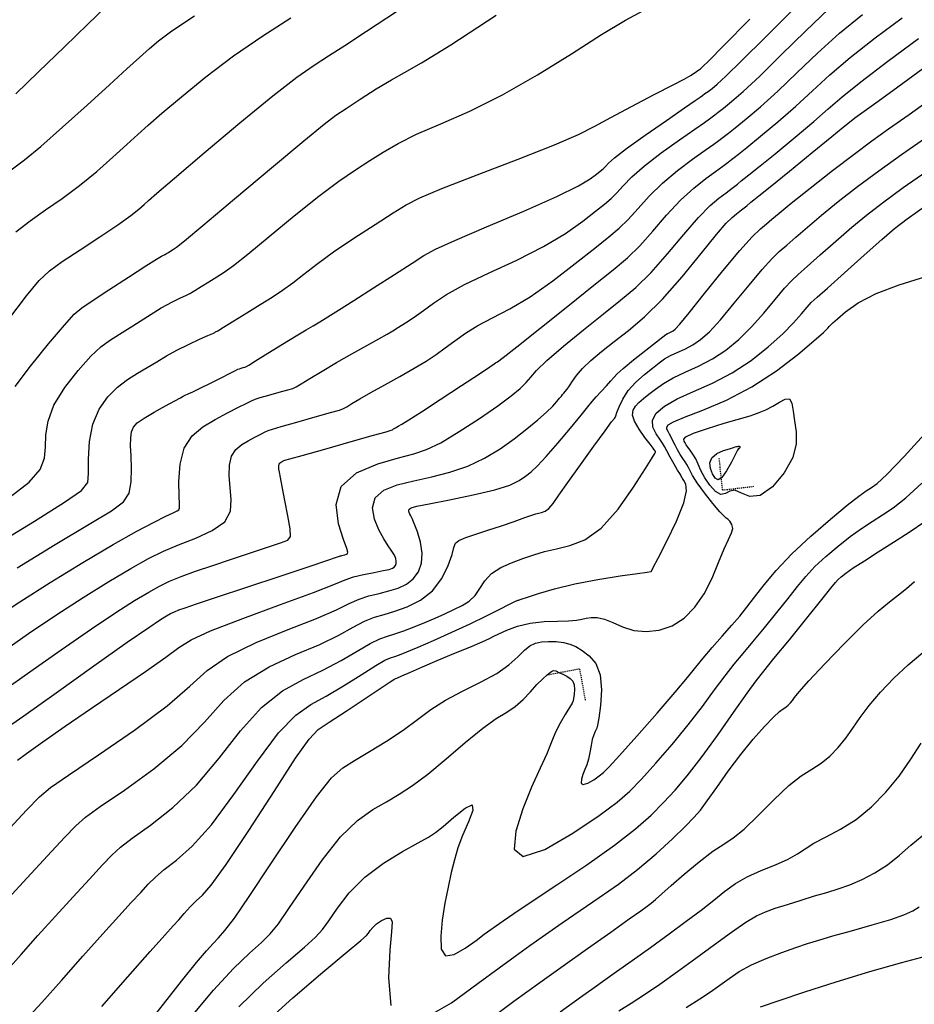
# Model space of a CAD drawing. Units: feet. Extents: x 324285 to 329052, y 1211758 to 1217157.
# Drawn here: x 327391 to 327478, y 1214162 to 1214259 of the extents above; entities that cross this region are included whole.
import ezdxf

# ---------------------------------------------------------------- set-up
doc = ezdxf.new("R2010")
doc.units = ezdxf.units.FT
doc.header["$MEASUREMENT"] = 0
doc.linetypes.add('HIDDEN', pattern=[0.375, 0.25, -0.125])
for name, color, linetype in [('CULVERT', 4, 'HIDDEN'), ('INDEX_CONTOUR', 1, 'Continuous'), ('INTERMEDIATE_CONTOUR', 33, 'Continuous')]:
    doc.layers.add(name, color=color, linetype=linetype)

# ---------------------------------------------------------------- blocks, each defined once
blk = doc.blocks.new('CULVERT_END')
for q in [(-5.68, 5.63), (-5.68, -5.63)]:
    blk.add_line((0, 0), q)

msp = doc.modelspace()

# ---------------------------------------------------------------- linework, layer by layer
at = {"layer": 'INDEX_CONTOUR', "ltscale": 10, "flags": 128}
for points, elevation in [([(327388.412, 1214207.583), (327391.948, 1214209.746), (327394.915, 1214211.601), (327396.573, 1214212.748), (327397.188, 1214213.515), (327397.271, 1214214.412), (327397.271, 1214215.813), (327397.37, 1214217.538), (327397.687, 1214219.266), (327398.303, 1214220.739), (327399.145, 1214221.934), (327400.105, 1214222.885), (327401.09, 1214223.635), (327402.068, 1214224.252), (327403.024, 1214224.812), (327403.955, 1214225.376), (327404.907, 1214225.949), (327405.936, 1214226.523), (327407.061, 1214227.081), (327408.136, 1214227.575), (327408.977, 1214227.946), (327409.452, 1214228.156), (327409.644, 1214228.244), (327409.689, 1214228.267), (327409.731, 1214228.293), (327409.94, 1214228.422), (327410.498, 1214228.765), (327411.51, 1214229.389), (327412.8, 1214230.184), (327414.115, 1214231), (327415.264, 1214231.723), (327416.289, 1214232.4), (327417.292, 1214233.12), (327418.378, 1214233.96), (327419.669, 1214234.958), (327421.294, 1214236.14), (327423.295, 1214237.494), (327425.374, 1214238.844), (327427.146, 1214239.977), (327428.419, 1214240.766), (327429.761, 1214241.449), (327431.931, 1214242.353), (327435.39, 1214243.691), (327439.411, 1214245.234), (327442.967, 1214246.639), (327445.325, 1214247.663), (327446.924, 1214248.472), (327448.492, 1214249.332), (327450.548, 1214250.423), (327452.768, 1214251.573), (327454.616, 1214252.526), (327455.693, 1214253.089), (327456.152, 1214253.338), (327456.282, 1214253.418), (327456.332, 1214253.452), (327456.397, 1214253.497), (327456.532, 1214253.589), (327456.769, 1214253.751), (327457.049, 1214253.944), (327457.293, 1214254.111), (327457.513, 1214254.289), (327458.107, 1214254.874), (327459.565, 1214256.353), (327462.149, 1214258.981)], 5145), ([(327389.682, 1214244.201), (327390.966, 1214245.175), (327392.574, 1214246.489), (327394.724, 1214248.37), (327397.119, 1214250.529), (327399.33, 1214252.546), (327401.026, 1214254.097), (327402.273, 1214255.231), (327403.235, 1214256.095), (327404.135, 1214256.862), (327405.432, 1214257.82), (327407.647, 1214259.287)], 5150), ([(327388.988, 1214189.293), (327390.919, 1214190.652), (327394.089, 1214192.905), (327397.792, 1214195.541), (327401.065, 1214197.858), (327403.175, 1214199.324), (327404.315, 1214200.082), (327404.906, 1214200.443), (327405.316, 1214200.672), (327405.691, 1214200.854), (327406.117, 1214201.028), (327406.73, 1214201.248), (327407.844, 1214201.622), (327409.817, 1214202.277), (327412.806, 1214203.267), (327416.157, 1214204.378), (327419.012, 1214205.326), (327420.726, 1214205.898), (327421.508, 1214206.162), (327421.777, 1214206.257), (327421.89, 1214206.299), (327421.947, 1214206.322), (327421.986, 1214206.334), (327422.038, 1214206.346), (327422.118, 1214206.364), (327422.237, 1214206.397), (327422.396, 1214206.447), (327422.559, 1214206.51), (327422.679, 1214206.577), (327422.71, 1214206.687), (327422.596, 1214207.054), (327422.281, 1214207.938), (327421.802, 1214209.484), (327421.556, 1214211.368), (327422.036, 1214213.148), (327423.542, 1214214.477), (327425.63, 1214215.374), (327427.664, 1214215.952), (327429.185, 1214216.341), (327430.432, 1214216.757), (327431.818, 1214217.432), (327433.625, 1214218.517), (327435.612, 1214219.819), (327437.406, 1214221.061), (327438.719, 1214222.029), (327439.602, 1214222.755), (327440.189, 1214223.331), (327440.641, 1214223.867), (327441.224, 1214224.531), (327442.232, 1214225.505), (327443.847, 1214226.897), (327445.817, 1214228.511), (327447.781, 1214230.074), (327449.468, 1214231.402), (327450.968, 1214232.667), (327452.461, 1214234.128), (327454.07, 1214235.943), (327455.678, 1214237.861), (327457.111, 1214239.529), (327458.238, 1214240.685), (327459.107, 1214241.428), (327459.808, 1214241.952), (327460.413, 1214242.409), (327460.917, 1214242.804), (327461.297, 1214243.107), (327461.584, 1214243.334), (327462.041, 1214243.697), (327462.988, 1214244.461), (327464.612, 1214245.781), (327466.579, 1214247.399), (327468.419, 1214248.948), (327469.832, 1214250.186), (327471.191, 1214251.361), (327473.032, 1214252.843), (327475.692, 1214254.86), (327478.688, 1214257.063)], 5140), ([(327391.12, 1214160.818), (327392.674, 1214162.523), (327394.606, 1214164.692), (327396.706, 1214167.061), (327398.666, 1214169.264), (327400.244, 1214171.01), (327401.455, 1214172.331), (327402.378, 1214173.333), (327403.11, 1214174.128), (327403.819, 1214174.833), (327404.691, 1214175.569), (327405.88, 1214176.484), (327407.422, 1214177.848), (327409.321, 1214179.959), (327411.534, 1214182.939), (327413.825, 1214186.199), (327415.912, 1214188.976), (327417.601, 1214190.72), (327419.066, 1214191.741), (327420.572, 1214192.564), (327422.289, 1214193.584), (327424.01, 1214194.673), (327425.433, 1214195.573), (327426.346, 1214196.094), (327426.89, 1214196.336), (327427.299, 1214196.467), (327427.786, 1214196.637), (327428.505, 1214196.922), (327429.59, 1214197.382), (327431.116, 1214198.049), (327432.902, 1214198.848), (327434.707, 1214199.682), (327436.316, 1214200.457), (327437.626, 1214201.11), (327438.56, 1214201.587), (327439.083, 1214201.853), (327439.306, 1214201.961), (327439.381, 1214201.987), (327439.461, 1214202.004), (327439.718, 1214202.078), (327440.327, 1214202.274), (327441.424, 1214202.632), (327442.988, 1214203.094), (327444.959, 1214203.577), (327447.22, 1214204.01), (327449.414, 1214204.361), (327451.131, 1214204.608), (327452.073, 1214204.741), (327452.421, 1214204.791), (327452.471, 1214204.799), (327452.497, 1214204.849), (327452.672, 1214205.189), (327453.146, 1214206.109), (327453.988, 1214207.761), (327454.942, 1214209.749), (327455.673, 1214211.538), (327455.939, 1214212.718), (327455.865, 1214213.375), (327455.671, 1214213.718), (327455.535, 1214213.926), (327455.463, 1214214.06), (327455.42, 1214214.15), (327455.37, 1214214.237), (327455.265, 1214214.406), (327455.058, 1214214.752), (327454.723, 1214215.327), (327454.335, 1214216.006), (327453.99, 1214216.623), (327453.754, 1214217.059), (327453.559, 1214217.401), (327453.307, 1214217.782), (327452.947, 1214218.306), (327452.637, 1214218.944), (327452.582, 1214219.636), (327452.951, 1214220.332), (327453.763, 1214221.026), (327454.999, 1214221.727), (327456.616, 1214222.452), (327458.474, 1214223.273), (327460.41, 1214224.274), (327462.272, 1214225.498), (327463.956, 1214226.828), (327465.368, 1214228.107), (327466.442, 1214229.202), (327467.217, 1214230.077), (327467.759, 1214230.719), (327468.175, 1214231.17), (327468.738, 1214231.693), (327469.761, 1214232.605), (327471.424, 1214234.093), (327473.367, 1214235.834), (327475.096, 1214237.376), (327476.323, 1214238.434), (327477.581, 1214239.395), (327479.61, 1214240.815)], 5135), ([(327430.14, 1214160.922), (327432.86, 1214162.498), (327435.495, 1214164.418), (327437.538, 1214165.935), (327439.126, 1214167.085), (327440.559, 1214168.105), (327442.085, 1214169.184), (327443.738, 1214170.343), (327445.5, 1214171.556), (327447.35, 1214172.81), (327449.242, 1214174.135), (327451.127, 1214175.568), (327452.94, 1214177.109), (327454.552, 1214178.596), (327455.818, 1214179.826), (327456.663, 1214180.686), (327457.287, 1214181.407), (327457.961, 1214182.308), (327458.891, 1214183.619), (327460.028, 1214185.206), (327461.263, 1214186.849), (327462.485, 1214188.348), (327463.589, 1214189.597), (327464.47, 1214190.514), (327465.058, 1214191.055), (327465.426, 1214191.334), (327465.679, 1214191.503), (327465.907, 1214191.689), (327466.123, 1214191.907), (327466.321, 1214192.149), (327466.54, 1214192.447), (327466.993, 1214193.004), (327467.935, 1214194.066), (327469.511, 1214195.76), (327471.426, 1214197.751), (327473.272, 1214199.584), (327474.731, 1214200.916), (327475.84, 1214201.828), (327476.724, 1214202.511), (327477.507, 1214203.138), (327478.304, 1214203.81)], 5130), ([(327414.499, 1214160.445), (327417.31, 1214162.988), (327420.25, 1214165.5), (327422.641, 1214167.494), (327423.989, 1214168.622), (327424.538, 1214169.112), (327424.718, 1214169.33), (327424.89, 1214169.577), (327425.149, 1214169.889), (327425.525, 1214170.233), (327426.019, 1214170.564), (327426.522, 1214170.785), (327426.896, 1214170.784), (327427.041, 1214170.425), (327426.995, 1214169.469), (327426.833, 1214167.654), (327426.689, 1214164.946), (327426.935, 1214162.233)], 5130), ([(327463.18, 1214162.088), (327465.016, 1214162.728), (327467.551, 1214163.589), (327470.598, 1214164.566), (327473.919, 1214165.553), (327477.059, 1214166.437), (327479.51, 1214167.103)], 5125)]:
    msp.add_lwpolyline(points, dxfattribs=dict(at, elevation=elevation))
at = {"layer": 'INTERMEDIATE_CONTOUR', "ltscale": 10, "flags": 128}
for points, elevation in [([(327388.175, 1214200.288), (327390.534, 1214201.835), (327393.507, 1214203.709), (327396.719, 1214205.675), (327399.686, 1214207.433), (327402.017, 1214208.751), (327403.711, 1214209.652), (327404.861, 1214210.225), (327405.566, 1214210.557), (327405.942, 1214210.737), (327406.109, 1214210.85), (327406.173, 1214211.006), (327406.177, 1214211.396), (327406.147, 1214212.234), (327406.13, 1214213.635), (327406.25, 1214215.32), (327406.65, 1214216.912), (327407.426, 1214218.121), (327408.486, 1214219.005), (327409.689, 1214219.711), (327410.895, 1214220.354), (327411.97, 1214220.909), (327412.778, 1214221.319), (327413.254, 1214221.556), (327413.607, 1214221.698), (327414.116, 1214221.853), (327414.967, 1214222.095), (327415.959, 1214222.376), (327416.8, 1214222.612), (327417.294, 1214222.76), (327417.637, 1214222.914), (327418.124, 1214223.209), (327418.981, 1214223.74), (327420.169, 1214224.463), (327421.583, 1214225.294), (327423.103, 1214226.153), (327424.553, 1214226.953), (327425.742, 1214227.608), (327426.549, 1214228.064), (327427.121, 1214228.406), (327427.671, 1214228.752), (327428.37, 1214229.198), (327429.207, 1214229.752), (327430.125, 1214230.398), (327431.12, 1214231.129), (327432.381, 1214231.969), (327434.149, 1214232.952), (327436.553, 1214234.094), (327439.279, 1214235.351), (327441.9, 1214236.664), (327444.068, 1214237.966), (327445.754, 1214239.158), (327447.005, 1214240.135), (327447.889, 1214240.836), (327448.538, 1214241.38), (327449.102, 1214241.929), (327449.73, 1214242.622), (327450.578, 1214243.502), (327451.8, 1214244.591), (327453.459, 1214245.866), (327455.245, 1214247.142), (327456.753, 1214248.189), (327457.686, 1214248.845), (327458.171, 1214249.196), (327458.438, 1214249.396), (327458.695, 1214249.584), (327459.046, 1214249.845), (327459.571, 1214250.251), (327460.353, 1214250.886), (327461.496, 1214251.884), (327463.107, 1214253.391), (327465.222, 1214255.463), (327467.594, 1214257.791), (327469.904, 1214259.977)], 5143), ([(327390.134, 1214251.641), (327392.369, 1214253.797), (327394.896, 1214256.247), (327397.201, 1214258.485), (327398.89, 1214260.118)], 5151), ([(327390.261, 1214205.16), (327394.003, 1214207.446), (327397.323, 1214209.449), (327399.507, 1214210.763), (327400.694, 1214211.636), (327401.239, 1214212.482), (327401.451, 1214213.608), (327401.48, 1214214.9), (327401.43, 1214216.135), (327401.393, 1214217.138), (327401.404, 1214217.91), (327401.484, 1214218.499), (327401.668, 1214218.958), (327402.043, 1214219.377), (327402.71, 1214219.851), (327403.704, 1214220.44), (327404.807, 1214221.049), (327405.735, 1214221.548), (327406.281, 1214221.842), (327406.556, 1214221.989), (327406.75, 1214222.083), (327407.032, 1214222.212), (327407.497, 1214222.427), (327408.218, 1214222.774), (327409.215, 1214223.268), (327410.284, 1214223.804), (327411.168, 1214224.251), (327411.68, 1214224.512), (327411.92, 1214224.63), (327412.059, 1214224.684), (327412.232, 1214224.738), (327412.423, 1214224.794), (327412.583, 1214224.839), (327412.707, 1214224.886), (327412.983, 1214225.047), (327413.649, 1214225.46), (327414.84, 1214226.201), (327416.291, 1214227.1), (327417.635, 1214227.924), (327418.601, 1214228.502), (327419.302, 1214228.912), (327419.947, 1214229.293), (327420.73, 1214229.774), (327421.799, 1214230.446), (327423.284, 1214231.387), (327425.224, 1214232.618), (327427.276, 1214233.925), (327429.002, 1214235.037), (327430.161, 1214235.783), (327431.31, 1214236.411), (327433.202, 1214237.269), (327436.309, 1214238.592), (327439.962, 1214240.146), (327443.211, 1214241.582), (327445.329, 1214242.629), (327446.488, 1214243.319), (327447.086, 1214243.762), (327447.464, 1214244.062), (327447.741, 1214244.294), (327447.982, 1214244.529), (327448.284, 1214244.848), (327448.878, 1214245.383), (327450.03, 1214246.278), (327451.866, 1214247.594), (327453.957, 1214249.046), (327455.735, 1214250.269), (327456.777, 1214250.99), (327457.255, 1214251.327), (327457.485, 1214251.493), (327457.732, 1214251.668), (327458.048, 1214251.894), (327458.432, 1214252.181), (327458.933, 1214252.588), (327459.802, 1214253.379), (327461.336, 1214254.872), (327463.685, 1214257.222), (327466.396, 1214259.935)], 5144), ([(327388.907, 1214193.118), (327391.511, 1214194.954), (327394.587, 1214197.123), (327397.555, 1214199.183), (327399.952, 1214200.786), (327401.783, 1214201.946), (327403.166, 1214202.773), (327404.24, 1214203.373), (327405.22, 1214203.849), (327406.336, 1214204.305), (327407.765, 1214204.821), (327409.452, 1214205.396), (327411.286, 1214206.006), (327413.138, 1214206.619), (327414.81, 1214207.173), (327416.089, 1214207.597), (327416.818, 1214207.878), (327417.086, 1214208.242), (327417.042, 1214208.977), (327416.825, 1214210.251), (327416.536, 1214211.774), (327416.268, 1214213.139), (327416.09, 1214214.035), (327415.994, 1214214.54), (327415.947, 1214214.825), (327415.926, 1214215.036), (327415.927, 1214215.204), (327415.957, 1214215.332), (327416.017, 1214215.425), (327416.099, 1214215.493), (327416.192, 1214215.548), (327416.285, 1214215.597), (327416.367, 1214215.64), (327416.43, 1214215.672), (327416.529, 1214215.708), (327416.997, 1214215.842), (327418.232, 1214216.191), (327420.437, 1214216.811), (327423.03, 1214217.54), (327425.234, 1214218.16), (327426.469, 1214218.508), (327426.946, 1214218.65), (327427.073, 1214218.707), (327427.193, 1214218.782), (327427.379, 1214218.893), (327427.637, 1214219.041), (327428.011, 1214219.254), (327428.693, 1214219.668), (327429.915, 1214220.446), (327431.776, 1214221.662), (327433.856, 1214223.036), (327435.606, 1214224.2), (327436.618, 1214224.879), (327437.051, 1214225.17), (327437.203, 1214225.267), (327437.387, 1214225.38), (327437.957, 1214225.798), (327439.278, 1214226.829), (327441.547, 1214228.64), (327444.285, 1214230.836), (327446.845, 1214232.88), (327448.741, 1214234.385), (327450.133, 1214235.551), (327451.341, 1214236.728), (327452.623, 1214238.169), (327453.978, 1214239.741), (327455.341, 1214241.216), (327456.645, 1214242.412), (327457.82, 1214243.333), (327458.789, 1214244.031), (327459.504, 1214244.554), (327460.002, 1214244.935), (327460.344, 1214245.203), (327460.621, 1214245.417), (327461.043, 1214245.747), (327461.849, 1214246.391), (327463.193, 1214247.483), (327464.884, 1214248.894), (327466.648, 1214250.429), (327468.295, 1214251.945), (327469.992, 1214253.504), (327471.99, 1214255.221), (327474.441, 1214257.151), (327477.095, 1214259.11)], 5141), ([(327388.933, 1214197.003), (327391.381, 1214198.705), (327394.044, 1214200.509), (327396.73, 1214202.248), (327399.251, 1214203.81), (327401.426, 1214205.103), (327403.148, 1214206.068), (327404.615, 1214206.8), (327406.104, 1214207.432), (327407.784, 1214208.082), (327409.408, 1214208.815), (327410.626, 1214209.68), (327411.189, 1214210.706), (327411.27, 1214211.846), (327411.146, 1214213.03), (327411.057, 1214214.188), (327411.092, 1214215.244), (327411.303, 1214216.122), (327411.722, 1214216.773), (327412.292, 1214217.249), (327412.94, 1214217.63), (327413.59, 1214217.976), (327414.169, 1214218.274), (327414.604, 1214218.495), (327414.892, 1214218.632), (327415.302, 1214218.77), (327416.174, 1214219.022), (327417.702, 1214219.453), (327419.494, 1214219.958), (327421.017, 1214220.386), (327421.881, 1214220.634), (327422.292, 1214220.782), (327422.599, 1214220.958), (327423.1, 1214221.268), (327423.876, 1214221.733), (327424.953, 1214222.353), (327426.319, 1214223.114), (327427.807, 1214223.938), (327429.21, 1214224.733), (327430.373, 1214225.432), (327431.355, 1214226.075), (327432.264, 1214226.726), (327433.202, 1214227.434), (327434.245, 1214228.182), (327435.46, 1214228.932), (327436.906, 1214229.684), (327438.61, 1214230.568), (327440.589, 1214231.747), (327442.807, 1214233.303), (327445.019, 1214234.997), (327446.925, 1214236.507), (327448.315, 1214237.61), (327449.335, 1214238.466), (327450.221, 1214239.329), (327451.177, 1214240.395), (327452.278, 1214241.622), (327453.571, 1214242.904), (327455.052, 1214244.139), (327456.532, 1214245.237), (327457.771, 1214246.11), (327458.595, 1214246.699), (327459.086, 1214247.066), (327459.391, 1214247.3), (327459.658, 1214247.501), (327460.044, 1214247.796), (327460.71, 1214248.321), (327461.773, 1214249.184), (327463.19, 1214250.389), (327464.877, 1214251.91), (327466.759, 1214253.704), (327468.793, 1214255.648), (327470.947, 1214257.599), (327473.19, 1214259.442)], 5142), ([(327389.458, 1214229.563), (327391.18, 1214231.839), (327392.418, 1214233.332), (327393.447, 1214234.3), (327394.689, 1214235.192), (327396.427, 1214236.338), (327398.387, 1214237.62), (327400.151, 1214238.805), (327401.402, 1214239.709), (327402.203, 1214240.353), (327402.714, 1214240.808), (327403.154, 1214241.205), (327403.978, 1214241.921), (327405.701, 1214243.395), (327408.613, 1214245.87), (327412.105, 1214248.802), (327415.343, 1214251.454), (327417.701, 1214253.273), (327419.387, 1214254.453), (327420.815, 1214255.375), (327422.397, 1214256.398), (327424.522, 1214257.792), (327427.576, 1214259.803)], 5148), ([(327389.587, 1214212.139), (327391.443, 1214213.578), (327392.503, 1214214.807), (327392.935, 1214215.902), (327393.035, 1214216.994), (327393.081, 1214218.195), (327393.293, 1214219.556), (327393.871, 1214221.109), (327394.931, 1214222.839), (327396.246, 1214224.53), (327397.5, 1214225.918), (327398.475, 1214226.83), (327399.328, 1214227.455), (327400.314, 1214228.077), (327401.603, 1214228.898), (327403.044, 1214229.817), (327404.403, 1214230.65), (327405.489, 1214231.258), (327406.281, 1214231.652), (327406.803, 1214231.887), (327407.085, 1214232.012), (327407.199, 1214232.064), (327407.226, 1214232.078), (327407.25, 1214232.093), (327407.374, 1214232.17), (327407.705, 1214232.373), (327408.307, 1214232.744), (327409.072, 1214233.216), (327409.853, 1214233.7), (327410.578, 1214234.165), (327411.485, 1214234.82), (327412.889, 1214235.931), (327414.981, 1214237.653), (327417.446, 1214239.681), (327419.844, 1214241.598), (327421.833, 1214243.08), (327423.454, 1214244.194), (327424.847, 1214245.099), (327426.165, 1214245.941), (327427.624, 1214246.788), (327429.454, 1214247.693), (327431.826, 1214248.718), (327434.677, 1214249.965), (327437.884, 1214251.548), (327441.294, 1214253.508), (327444.634, 1214255.588), (327447.601, 1214257.459), (327449.953, 1214258.863), (327451.695, 1214259.827)], 5146), ([(327390.054, 1214222.953), (327391.56, 1214224.939), (327393.347, 1214227.127), (327394.895, 1214228.952), (327395.86, 1214230.025), (327396.589, 1214230.659), (327397.604, 1214231.341), (327399.251, 1214232.421), (327401.181, 1214233.684), (327402.87, 1214234.778), (327403.917, 1214235.434), (327404.427, 1214235.73), (327404.628, 1214235.828), (327404.717, 1214235.868), (327404.753, 1214235.884), (327404.762, 1214235.888), (327404.77, 1214235.893), (327404.809, 1214235.917), (327404.913, 1214235.982), (327405.103, 1214236.099), (327405.345, 1214236.248), (327405.592, 1214236.401), (327405.892, 1214236.608), (327406.681, 1214237.239), (327408.487, 1214238.742), (327411.584, 1214241.345), (327415.222, 1214244.404), (327418.394, 1214247.055), (327420.37, 1214248.666), (327421.534, 1214249.543), (327422.547, 1214250.222), (327423.911, 1214251.116), (327425.487, 1214252.127), (327426.977, 1214253.033), (327428.263, 1214253.744), (327429.944, 1214254.695), (327432.801, 1214256.458), (327437.259, 1214259.352)], 5147), ([(327390.114, 1214238.116), (327391.53, 1214239.201), (327393.055, 1214240.27), (327394.677, 1214241.398), (327396.363, 1214242.647), (327398.063, 1214244.039), (327399.661, 1214245.441), (327401.022, 1214246.677), (327402.09, 1214247.651), (327403.126, 1214248.576), (327404.468, 1214249.745), (327406.374, 1214251.366), (327408.769, 1214253.311), (327411.495, 1214255.37), (327414.37, 1214257.349), (327417.114, 1214259.116)], 5149), ([(327390.283, 1214186.298), (327391.187, 1214186.939), (327392.792, 1214188.081), (327394.979, 1214189.623), (327397.553, 1214191.407), (327400.287, 1214193.265), (327402.842, 1214194.998), (327404.847, 1214196.4), (327406.131, 1214197.355), (327407.32, 1214198.102), (327409.237, 1214198.972), (327412.399, 1214200.188), (327416.099, 1214201.548), (327419.327, 1214202.739), (327421.337, 1214203.529), (327422.454, 1214203.992), (327423.27, 1214204.279), (327424.241, 1214204.515), (327425.284, 1214204.719), (327426.177, 1214204.884), (327426.757, 1214205.01), (327427.079, 1214205.12), (327427.253, 1214205.242), (327427.369, 1214205.402), (327427.439, 1214205.598), (327427.456, 1214205.823), (327427.408, 1214206.078), (327427.274, 1214206.391), (327427.033, 1214206.796), (327426.671, 1214207.327), (327426.228, 1214208.015), (327425.753, 1214208.891), (327425.325, 1214209.95), (327425.129, 1214211.055), (327425.381, 1214212.036), (327426.229, 1214212.764), (327427.555, 1214213.288), (327429.177, 1214213.698), (327430.931, 1214214.085), (327432.722, 1214214.532), (327434.473, 1214215.121), (327436.118, 1214215.907), (327437.638, 1214216.835), (327439.028, 1214217.821), (327440.274, 1214218.786), (327441.343, 1214219.675), (327442.194, 1214220.435), (327442.804, 1214221.03), (327443.213, 1214221.472), (327443.477, 1214221.789), (327443.652, 1214222.009), (327443.778, 1214222.169), (327443.896, 1214222.308), (327444.039, 1214222.465), (327444.219, 1214222.682), (327444.443, 1214223.001), (327444.728, 1214223.455), (327445.13, 1214224.034), (327445.717, 1214224.723), (327446.541, 1214225.506), (327447.586, 1214226.381), (327448.822, 1214227.352), (327450.226, 1214228.445), (327451.806, 1214229.786), (327453.581, 1214231.528), (327455.516, 1214233.717), (327457.378, 1214235.981), (327458.881, 1214237.842), (327459.831, 1214238.957), (327460.394, 1214239.524), (327460.826, 1214239.873), (327461.322, 1214240.263), (327461.833, 1214240.674), (327462.25, 1214241.011), (327462.547, 1214241.25), (327463.039, 1214241.648), (327464.127, 1214242.531), (327466.032, 1214244.08), (327468.273, 1214245.904), (327470.189, 1214247.467), (327471.309, 1214248.383), (327471.909, 1214248.867), (327472.455, 1214249.281), (327473.345, 1214249.937), (327474.72, 1214250.942), (327476.653, 1214252.348), (327479.114, 1214254.133)], 5139), ([(327389.146, 1214179.192), (327391.192, 1214181.379), (327392.46, 1214182.702), (327393.541, 1214183.619), (327395.282, 1214184.823), (327398.236, 1214186.806), (327401.772, 1214189.249), (327404.97, 1214191.632), (327407.187, 1214193.556), (327408.91, 1214195.102), (327410.906, 1214196.473), (327413.699, 1214197.821), (327416.841, 1214199.096), (327419.638, 1214200.195), (327421.575, 1214201.043), (327422.843, 1214201.662), (327423.811, 1214202.102), (327424.778, 1214202.414), (327425.769, 1214202.655), (327426.738, 1214202.889), (327427.645, 1214203.173), (327428.453, 1214203.554), (327429.127, 1214204.077), (327429.634, 1214204.774), (327429.94, 1214205.63), (327430.011, 1214206.615), (327429.84, 1214207.68), (327429.532, 1214208.692), (327429.219, 1214209.496), (327429.003, 1214209.987), (327428.873, 1214210.247), (327428.788, 1214210.411), (327428.718, 1214210.584), (327428.686, 1214210.764), (327428.727, 1214210.923), (327428.915, 1214211.051), (327429.48, 1214211.202), (327430.691, 1214211.445), (327432.678, 1214211.828), (327435.012, 1214212.306), (327437.128, 1214212.809), (327438.591, 1214213.281), (327439.51, 1214213.721), (327440.129, 1214214.138), (327440.673, 1214214.571), (327441.301, 1214215.16), (327442.152, 1214216.073), (327443.299, 1214217.392), (327444.535, 1214218.86), (327445.588, 1214220.134), (327446.262, 1214220.967), (327446.684, 1214221.49), (327447.061, 1214221.929), (327447.544, 1214222.454), (327448.066, 1214223.013), (327448.504, 1214223.496), (327448.795, 1214223.842), (327449.121, 1214224.19), (327449.721, 1214224.722), (327450.741, 1214225.554), (327451.939, 1214226.504), (327452.978, 1214227.319), (327453.605, 1214227.81), (327453.912, 1214228.042), (327454.074, 1214228.142), (327454.238, 1214228.218), (327454.421, 1214228.299), (327454.609, 1214228.397), (327454.831, 1214228.568), (327455.28, 1214229.061), (327456.193, 1214230.173), (327457.698, 1214232.057), (327459.488, 1214234.286), (327461.148, 1214236.287), (327462.359, 1214237.627), (327463.179, 1214238.417), (327463.763, 1214238.909), (327464.284, 1214239.346), (327465.007, 1214239.947), (327466.213, 1214240.926), (327468.07, 1214242.402), (327470.266, 1214244.123), (327472.374, 1214245.742), (327474.11, 1214247.03), (327475.762, 1214248.213), (327477.76, 1214249.633), (327480.363, 1214251.5)], 5138), ([(327389.366, 1214172.728), (327391.253, 1214174.764), (327393.249, 1214176.905), (327394.92, 1214178.697), (327396.01, 1214179.844), (327396.967, 1214180.691), (327398.419, 1214181.738), (327400.784, 1214183.365), (327403.656, 1214185.448), (327406.42, 1214187.741), (327408.636, 1214190.017), (327410.548, 1214192.134), (327412.574, 1214193.974), (327415, 1214195.454), (327417.583, 1214196.644), (327419.949, 1214197.652), (327421.813, 1214198.557), (327423.232, 1214199.333), (327424.352, 1214199.926), (327425.314, 1214200.313), (327426.253, 1214200.592), (327427.3, 1214200.894), (327428.533, 1214201.335), (327429.826, 1214201.988), (327431.001, 1214202.912), (327431.913, 1214204.112), (327432.55, 1214205.382), (327432.934, 1214206.462), (327433.115, 1214207.16), (327433.27, 1214207.568), (327433.603, 1214207.845), (327434.273, 1214208.129), (327435.247, 1214208.456), (327436.443, 1214208.84), (327437.763, 1214209.281), (327439.036, 1214209.72), (327440.071, 1214210.082), (327440.739, 1214210.314), (327441.136, 1214210.442), (327441.418, 1214210.515), (327441.714, 1214210.583), (327442.047, 1214210.715), (327442.413, 1214210.985), (327442.831, 1214211.47), (327443.411, 1214212.282), (327444.286, 1214213.534), (327445.514, 1214215.251), (327446.843, 1214217.086), (327447.948, 1214218.6), (327448.585, 1214219.468), (327448.848, 1214219.821), (327448.915, 1214219.907), (327448.935, 1214219.932), (327448.944, 1214219.942), (327448.947, 1214219.946), (327448.956, 1214219.966), (327448.998, 1214220.084), (327449.106, 1214220.396), (327449.314, 1214220.965), (327449.668, 1214221.719), (327450.215, 1214222.553), (327450.969, 1214223.37), (327451.816, 1214224.118), (327452.608, 1214224.755), (327453.241, 1214225.254), (327453.784, 1214225.646), (327454.349, 1214225.976), (327455.021, 1214226.288), (327455.771, 1214226.623), (327456.543, 1214227.022), (327457.311, 1214227.544), (327458.172, 1214228.317), (327459.252, 1214229.485), (327460.613, 1214231.106), (327462.064, 1214232.883), (327463.352, 1214234.431), (327464.298, 1214235.475), (327465.032, 1214236.176), (327465.762, 1214236.808), (327466.664, 1214237.595), (327467.793, 1214238.576), (327469.174, 1214239.743), (327470.821, 1214241.079), (327472.704, 1214242.547), (327474.786, 1214244.1), (327477.024, 1214245.7), (327479.361, 1214247.335)], 5137), ([(327389.035, 1214165.449), (327390.642, 1214167.233), (327392.303, 1214169.093), (327394.016, 1214170.996), (327395.748, 1214172.887), (327397.352, 1214174.618), (327398.649, 1214176.015), (327399.56, 1214176.986), (327400.393, 1214177.762), (327401.555, 1214178.654), (327403.332, 1214179.925), (327405.539, 1214181.648), (327407.871, 1214183.85), (327410.085, 1214186.478), (327412.187, 1214189.167), (327414.243, 1214191.475), (327416.3, 1214193.087), (327418.324, 1214194.193), (327420.261, 1214195.108), (327422.051, 1214196.071), (327423.621, 1214197.003), (327424.893, 1214197.749), (327425.831, 1214198.204), (327426.58, 1214198.467), (327427.325, 1214198.69), (327428.212, 1214198.994), (327429.211, 1214199.373), (327430.249, 1214199.794), (327431.264, 1214200.223), (327432.227, 1214200.648), (327433.117, 1214201.059), (327433.914, 1214201.457), (327434.608, 1214201.897), (327435.185, 1214202.443), (327435.661, 1214203.133), (327436.151, 1214203.888), (327436.798, 1214204.6), (327437.699, 1214205.186), (327438.77, 1214205.66), (327439.883, 1214206.062), (327440.946, 1214206.424), (327442.012, 1214206.751), (327443.17, 1214207.04), (327444.49, 1214207.341), (327445.963, 1214207.909), (327447.559, 1214209.05), (327449.216, 1214210.918), (327450.741, 1214213.064), (327451.909, 1214214.888), (327452.565, 1214215.941), (327452.825, 1214216.376), (327452.875, 1214216.497), (327452.871, 1214216.557), (327452.855, 1214216.605), (327452.837, 1214216.641), (327452.825, 1214216.663), (327452.816, 1214216.678), (327452.804, 1214216.695), (327452.772, 1214216.737), (327452.65, 1214216.896), (327452.355, 1214217.278), (327451.851, 1214217.942), (327451.279, 1214218.756), (327450.827, 1214219.538), (327450.64, 1214220.15), (327450.693, 1214220.616), (327450.919, 1214221.002), (327451.259, 1214221.369), (327451.701, 1214221.755), (327452.239, 1214222.191), (327452.878, 1214222.699), (327453.657, 1214223.251), (327454.624, 1214223.81), (327455.804, 1214224.357), (327457.121, 1214224.946), (327458.476, 1214225.648), (327459.792, 1214226.521), (327461.064, 1214227.572), (327462.31, 1214228.796), (327463.527, 1214230.154), (327464.641, 1214231.48), (327465.556, 1214232.575), (327466.237, 1214233.322), (327466.885, 1214233.935), (327467.762, 1214234.706), (327469.044, 1214235.844), (327470.58, 1214237.205), (327472.135, 1214238.559), (327473.572, 1214239.756), (327475.143, 1214240.971), (327477.198, 1214242.458), (327479.937, 1214244.371)], 5136), ([(327398.571, 1214162.15), (327401.109, 1214165.03), (327403.316, 1214167.532), (327404.74, 1214169.134), (327405.558, 1214170.043), (327406.106, 1214170.651), (327406.66, 1214171.27), (327407.246, 1214171.905), (327407.827, 1214172.484), (327408.429, 1214173.044), (327409.305, 1214174.048), (327410.771, 1214176.068), (327412.983, 1214179.4), (327415.464, 1214183.232), (327417.58, 1214186.478), (327418.901, 1214188.353), (327419.807, 1214189.289), (327420.883, 1214190.02), (327422.527, 1214191.098), (327424.399, 1214192.344), (327425.974, 1214193.396), (327426.861, 1214193.985), (327427.201, 1214194.205), (327427.272, 1214194.243), (327427.325, 1214194.264), (327427.52, 1214194.348), (327427.991, 1214194.555), (327428.838, 1214194.928), (327430.026, 1214195.445), (327431.482, 1214196.067), (327433.103, 1214196.746), (327434.656, 1214197.393), (327435.875, 1214197.911), (327436.593, 1214198.238), (327437.033, 1214198.461), (327437.514, 1214198.702), (327438.291, 1214199.046), (327439.348, 1214199.423), (327440.605, 1214199.728), (327441.965, 1214199.884), (327443.274, 1214199.936), (327444.365, 1214199.963), (327445.122, 1214200.026), (327445.645, 1214200.118), (327446.088, 1214200.22), (327446.583, 1214200.3), (327447.17, 1214200.296), (327447.87, 1214200.138), (327448.698, 1214199.79), (327449.66, 1214199.37), (327450.758, 1214199.03), (327451.981, 1214198.902), (327453.261, 1214199.04), (327454.521, 1214199.477), (327455.689, 1214200.236), (327456.74, 1214201.295), (327457.658, 1214202.622), (327458.434, 1214204.153), (327459.081, 1214205.694), (327459.617, 1214207.016), (327460.052, 1214207.954), (327460.35, 1214208.581), (327460.468, 1214209.033), (327460.385, 1214209.418), (327460.183, 1214209.73), (327459.972, 1214209.936), (327459.817, 1214210.043), (327459.611, 1214210.215), (327459.206, 1214210.653), (327458.516, 1214211.485), (327457.7, 1214212.521), (327456.982, 1214213.496), (327456.528, 1214214.204), (327456.28, 1214214.677), (327456.125, 1214215.008), (327455.966, 1214215.281), (327455.781, 1214215.554), (327455.562, 1214215.877), (327455.31, 1214216.284), (327455.047, 1214216.741), (327454.803, 1214217.197), (327454.599, 1214217.609), (327454.426, 1214217.97), (327454.268, 1214218.279), (327454.119, 1214218.538), (327454.012, 1214218.762), (327453.994, 1214218.966), (327454.139, 1214219.18), (327454.641, 1214219.474), (327455.727, 1214219.934), (327457.533, 1214220.632), (327459.841, 1214221.61), (327462.344, 1214222.899), (327464.753, 1214224.474), (327466.848, 1214226.083), (327468.426, 1214227.418), (327469.357, 1214228.251), (327469.793, 1214228.674), (327469.963, 1214228.863), (327470.076, 1214228.984), (327470.286, 1214229.177), (327470.732, 1214229.576), (327471.54, 1214230.267), (327472.786, 1214231.149), (327474.535, 1214232.072), (327476.801, 1214232.925), (327479.399, 1214233.744)], 5134), ([(327462.162, 1214220.072), (327462.548, 1214220.209), (327463.047, 1214220.391), (327463.699, 1214220.66), (327464.401, 1214221.013), (327465.058, 1214221.417), (327465.614, 1214221.715), (327466.022, 1214221.72), (327466.258, 1214221.3), (327466.392, 1214220.538), (327466.517, 1214219.572), (327466.673, 1214218.508), (327466.691, 1214217.326), (327466.351, 1214215.974), (327465.513, 1214214.469), (327464.362, 1214213.111), (327463.163, 1214212.268), (327462.136, 1214212.17), (327461.309, 1214212.494), (327460.663, 1214212.777), (327460.17, 1214212.691), (327459.747, 1214212.435), (327459.3, 1214212.338), (327458.767, 1214212.648), (327458.209, 1214213.263), (327457.714, 1214213.998), (327457.349, 1214214.696), (327457.075, 1214215.321), (327456.829, 1214215.865), (327456.562, 1214216.324), (327456.296, 1214216.701), (327456.066, 1214217.002), (327455.899, 1214217.234), (327455.783, 1214217.422), (327455.693, 1214217.592), (327455.653, 1214217.775), (327455.874, 1214218.015), (327456.61, 1214218.361), (327457.99, 1214218.833), (327459.637, 1214219.337), (327462.162, 1214220.072)], 5133), ([(327402.808, 1214160.089), (327404.629, 1214162.376), (327406.384, 1214164.612), (327407.84, 1214166.438), (327408.833, 1214167.607), (327409.494, 1214168.315), (327410.029, 1214168.865), (327410.644, 1214169.577), (327411.568, 1214170.81), (327413.034, 1214172.939), (327415.15, 1214176.124), (327417.521, 1214179.68), (327419.627, 1214182.708), (327421.105, 1214184.557), (327422.208, 1214185.551), (327423.349, 1214186.257), (327424.827, 1214187.13), (327426.504, 1214188.167), (327428.128, 1214189.25), (327429.528, 1214190.284), (327430.838, 1214191.258), (327432.272, 1214192.182), (327433.964, 1214193.07), (327435.731, 1214193.936), (327437.313, 1214194.798), (327438.51, 1214195.656), (327439.376, 1214196.445), (327440.027, 1214197.083), (327440.573, 1214197.513), (327441.101, 1214197.765), (327441.689, 1214197.893), (327442.39, 1214197.942), (327443.143, 1214197.923), (327443.861, 1214197.838), (327444.484, 1214197.684), (327445.064, 1214197.437), (327445.683, 1214197.068), (327446.38, 1214196.538), (327447.03, 1214195.764), (327447.469, 1214194.656), (327447.585, 1214193.194), (327447.48, 1214191.662), (327447.313, 1214190.42), (327447.207, 1214189.725), (327447.144, 1214189.431), (327447.076, 1214189.291), (327446.965, 1214189.095), (327446.825, 1214188.782), (327446.685, 1214188.327), (327446.564, 1214187.726), (327446.448, 1214187.054), (327446.314, 1214186.406), (327446.146, 1214185.852), (327445.959, 1214185.365), (327445.773, 1214184.897), (327445.623, 1214184.425), (327445.592, 1214184.049), (327445.778, 1214183.894), (327446.233, 1214184.042), (327446.824, 1214184.38), (327447.376, 1214184.75), (327447.798, 1214185.079), (327448.347, 1214185.631), (327449.365, 1214186.756), (327451.053, 1214188.651), (327453.044, 1214190.908), (327454.825, 1214192.965), (327456.027, 1214194.407), (327456.83, 1214195.413), (327457.557, 1214196.311), (327458.45, 1214197.349), (327459.438, 1214198.467), (327460.373, 1214199.525), (327461.15, 1214200.434), (327461.854, 1214201.3), (327462.613, 1214202.274), (327463.547, 1214203.481), (327464.738, 1214204.914), (327466.26, 1214206.537), (327468.117, 1214208.282), (327470.04, 1214209.948), (327471.691, 1214211.303), (327472.822, 1214212.185), (327473.549, 1214212.706), (327474.079, 1214213.051), (327474.648, 1214213.448), (327475.597, 1214214.307), (327477.298, 1214216.084), (327479.93, 1214219.005)], 5133), ([(327461.076, 1214216.845), (327461.065, 1214216.857), (327461.04, 1214216.849), (327460.947, 1214216.708), (327460.723, 1214216.294), (327460.336, 1214215.539), (327459.859, 1214214.68), (327459.394, 1214214.023), (327459.021, 1214213.806), (327458.729, 1214213.967), (327458.486, 1214214.372), (327458.286, 1214214.896), (327458.22, 1214215.452), (327458.407, 1214215.962), (327458.909, 1214216.364), (327459.566, 1214216.655), (327460.16, 1214216.848), (327460.528, 1214216.96), (327460.715, 1214217.017), (327460.82, 1214217.047), (327460.922, 1214217.072), (327461.023, 1214217.091), (327461.105, 1214217.094), (327461.154, 1214217.074), (327461.174, 1214217.036), (327461.169, 1214216.99), (327461.148, 1214216.943), (327461.12, 1214216.901), (327461.076, 1214216.845)], 5132), ([(327407.189, 1214160.947), (327409.528, 1214163.745), (327411.501, 1214165.862), (327413.06, 1214167.351), (327414.233, 1214168.408), (327415.092, 1214169.259), (327415.891, 1214170.244), (327416.929, 1214171.736), (327418.412, 1214173.95), (327420.184, 1214176.48), (327421.998, 1214178.764), (327423.655, 1214180.379), (327425.139, 1214181.445), (327426.48, 1214182.221), (327427.733, 1214182.946), (327429.033, 1214183.797), (327430.538, 1214184.932), (327432.335, 1214186.428), (327434.224, 1214188.038), (327435.937, 1214189.43), (327437.269, 1214190.37), (327438.288, 1214191.004), (327439.128, 1214191.573), (327439.898, 1214192.259), (327440.612, 1214193.007), (327441.257, 1214193.706), (327441.819, 1214194.262), (327442.274, 1214194.667), (327442.597, 1214194.933), (327442.784, 1214195.072), (327442.917, 1214195.103), (327443.1, 1214195.042), (327443.409, 1214194.91), (327443.796, 1214194.73), (327444.189, 1214194.525), (327444.521, 1214194.309), (327444.767, 1214194.048), (327444.911, 1214193.698), (327444.947, 1214193.239), (327444.912, 1214192.756), (327444.855, 1214192.359), (327444.803, 1214192.109), (327444.695, 1214191.872), (327444.453, 1214191.463), (327444.032, 1214190.763), (327443.537, 1214189.911), (327443.108, 1214189.11), (327442.834, 1214188.485), (327442.593, 1214187.844), (327442.21, 1214186.917), (327441.561, 1214185.501), (327440.737, 1214183.663), (327439.877, 1214181.539), (327439.175, 1214179.34), (327439.032, 1214177.583), (327439.9, 1214176.862), (327442.02, 1214177.55), (327444.781, 1214179.128), (327447.356, 1214180.856), (327449.136, 1214182.175), (327450.368, 1214183.255), (327451.516, 1214184.446), (327452.932, 1214186.009), (327454.526, 1214187.841), (327456.101, 1214189.748), (327457.493, 1214191.559), (327458.689, 1214193.191), (327459.713, 1214194.581), (327460.605, 1214195.713), (327461.472, 1214196.747), (327462.44, 1214197.889), (327463.584, 1214199.274), (327464.794, 1214200.768), (327465.909, 1214202.169), (327466.822, 1214203.33), (327467.643, 1214204.323), (327468.533, 1214205.276), (327469.608, 1214206.281), (327470.799, 1214207.292), (327471.993, 1214208.225), (327473.101, 1214209.021), (327474.141, 1214209.715), (327475.158, 1214210.365), (327476.216, 1214211.059), (327477.452, 1214212.01), (327479.023, 1214213.462)], 5132), ([(327412.013, 1214162.095), (327414.405, 1214164.425), (327416.655, 1214166.426), (327418.437, 1214167.951), (327419.541, 1214168.941), (327420.215, 1214169.678), (327420.823, 1214170.533), (327421.673, 1214171.775), (327422.846, 1214173.279), (327424.369, 1214174.82), (327426.206, 1214176.201), (327428.069, 1214177.34), (327429.612, 1214178.184), (327430.605, 1214178.732), (327431.297, 1214179.187), (327432.055, 1214179.806), (327433.117, 1214180.721), (327434.205, 1214181.58), (327434.913, 1214181.907), (327434.956, 1214181.372), (327434.532, 1214180.235), (327433.963, 1214178.9), (327433.506, 1214177.682), (327433.157, 1214176.525), (327432.851, 1214175.282), (327432.536, 1214173.844), (327432.232, 1214172.26), (327431.973, 1214170.618), (327431.813, 1214169.036), (327431.873, 1214167.77), (327432.293, 1214167.107), (327433.145, 1214167.221), (327434.229, 1214167.849), (327435.279, 1214168.615), (327436.093, 1214169.219), (327436.726, 1214169.678), (327437.297, 1214170.084), (327437.957, 1214170.548), (327438.983, 1214171.251), (327440.683, 1214172.388), (327443.213, 1214174.067), (327446.134, 1214176.038), (327448.855, 1214177.958), (327450.924, 1214179.567), (327452.446, 1214180.916), (327453.667, 1214182.136), (327454.81, 1214183.366), (327456.009, 1214184.773), (327457.376, 1214186.531), (327458.959, 1214188.712), (327460.548, 1214190.969), (327461.869, 1214192.852), (327462.759, 1214194.078), (327463.506, 1214195.028), (327464.507, 1214196.252), (327466.018, 1214198.113), (327467.734, 1214200.237), (327469.205, 1214202.064), (327470.098, 1214203.179), (327470.549, 1214203.732), (327470.807, 1214204.014), (327471.099, 1214204.28), (327471.559, 1214204.636), (327472.295, 1214205.147), (327473.38, 1214205.858), (327474.733, 1214206.724), (327476.236, 1214207.678), (327477.783, 1214208.67), (327479.306, 1214209.713)], 5131), ([(327435.712, 1214160.222), (327438.982, 1214162.65), (327441.526, 1214164.493), (327443.821, 1214166.126), (327446.212, 1214167.82), (327448.492, 1214169.434), (327450.318, 1214170.723), (327451.452, 1214171.519), (327452.073, 1214171.964), (327452.466, 1214172.274), (327452.888, 1214172.646), (327453.494, 1214173.195), (327454.414, 1214174.01), (327455.709, 1214175.124), (327457.171, 1214176.333), (327458.522, 1214177.37), (327459.578, 1214178.072), (327460.507, 1214178.68), (327461.571, 1214179.538), (327462.947, 1214180.868), (327464.488, 1214182.416), (327465.963, 1214183.805), (327467.194, 1214184.761), (327468.219, 1214185.414), (327469.127, 1214185.998), (327469.989, 1214186.699), (327470.805, 1214187.525), (327471.555, 1214188.441), (327472.244, 1214189.42), (327472.965, 1214190.484), (327473.839, 1214191.664), (327474.95, 1214192.971), (327476.253, 1214194.332), (327477.669, 1214195.655), (327479.113, 1214196.865)], 5129), ([(327443.518, 1214161.615), (327445.524, 1214163.043), (327446.881, 1214164.004), (327447.925, 1214164.745), (327449.062, 1214165.553), (327450.593, 1214166.643), (327452.39, 1214167.931), (327454.221, 1214169.257), (327455.89, 1214170.489), (327457.357, 1214171.598), (327458.62, 1214172.579), (327459.702, 1214173.435), (327460.738, 1214174.185), (327461.891, 1214174.857), (327463.257, 1214175.472), (327464.671, 1214176.043), (327465.903, 1214176.58), (327466.804, 1214177.096), (327467.558, 1214177.615), (327468.43, 1214178.166), (327469.619, 1214178.783), (327471.048, 1214179.534), (327472.574, 1214180.492), (327474.071, 1214181.709), (327475.487, 1214183.143), (327476.789, 1214184.733), (327477.947, 1214186.394), (327478.938, 1214187.964)], 5128), ([(327449.302, 1214161.712), (327450.496, 1214162.469), (327451.792, 1214163.297), (327453.325, 1214164.336), (327455.046, 1214165.552), (327456.86, 1214166.87), (327458.667, 1214168.204), (327460.338, 1214169.425), (327461.738, 1214170.397), (327462.794, 1214171.029), (327463.681, 1214171.432), (327464.635, 1214171.765), (327465.829, 1214172.151), (327467.169, 1214172.573), (327468.496, 1214172.978), (327469.691, 1214173.333), (327470.807, 1214173.681), (327471.938, 1214174.082), (327473.15, 1214174.593), (327474.407, 1214175.238), (327475.648, 1214176.034), (327476.824, 1214176.976), (327477.944, 1214177.963), (327479.034, 1214178.87)], 5127), ([(327455.885, 1214162.033), (327457.239, 1214162.876), (327458.296, 1214163.588), (327459.203, 1214164.242), (327460.103, 1214164.895), (327461.101, 1214165.553), (327462.299, 1214166.208), (327463.743, 1214166.846), (327465.27, 1214167.433), (327466.666, 1214167.927), (327467.801, 1214168.309), (327468.901, 1214168.653), (327470.276, 1214169.052), (327472.12, 1214169.569), (327474.15, 1214170.144), (327475.962, 1214170.684), (327477.255, 1214171.124), (327478.123, 1214171.506), (327478.758, 1214171.9)], 5126)]:
    msp.add_lwpolyline(points, dxfattribs=dict(at, elevation=elevation))

# ---------------------------------------------------------------- block references
at = {"layer": 'CULVERT', "ltscale": 10, "xscale": 0.4, "yscale": 0.4}
for p, rotation in [((327459.471, 1214212.797, 5132.267), 231.3803939967566), ((327445.44, 1214195.233, 5131.972), 55.4743795844658)]:
    msp.add_blockref('CULVERT_END', p, dxfattribs=dict(at, rotation=rotation))

doc.saveas('drawing.dxf')
